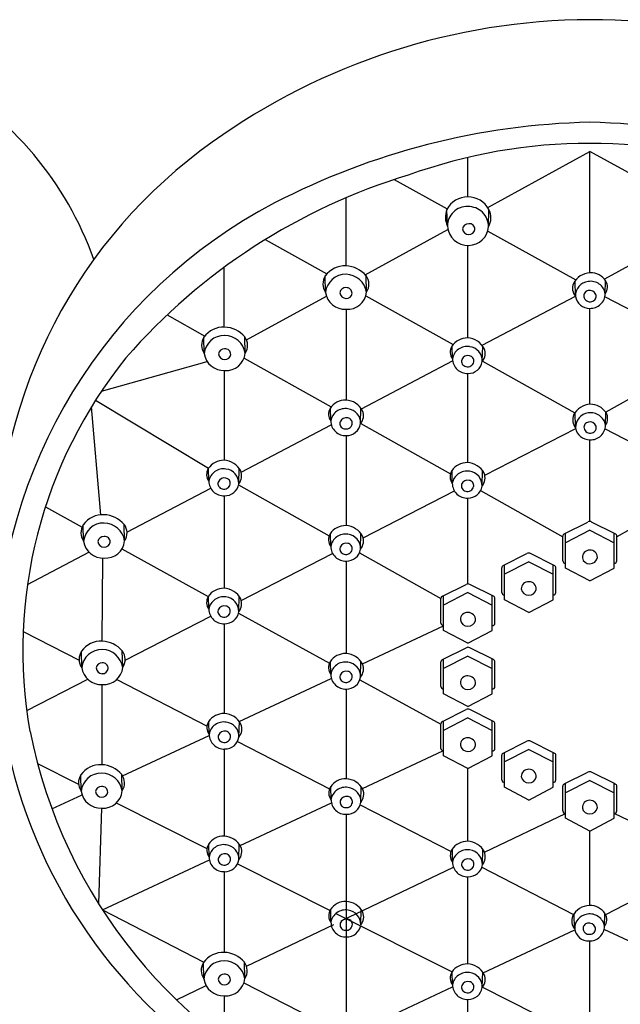
# Model space of a CAD drawing. Extents: x 4433.3 to 4444.4, y 116.4 to 184.1.
# Drawn here: x 4439.2 to 4441.3, y 168.3 to 171.9 of the extents above; entities that cross this region are included whole.
import ezdxf

# ---------------------------------------------------------------- set-up
doc = ezdxf.new("R2010")
doc.units = 0
doc.header["$LTSCALE"] = 0.64311
doc.layers.get('0').update_dxf_attribs({"color": 255, "linetype": 'CONTINUOUS'})

msp = doc.modelspace()

# ---------------------------------------------------------------- linework, layer by layer
for p, q in [((4440.7866, 171.2337), (4440.7866, 171.3779)), ((4440.8586, 171.1949), (4441.2311, 171.3994)), ((4441.6036, 171.1949), (4441.2311, 171.3994)), ((4441.2311, 170.9567), (4441.2311, 171.3994)), ((4440.5181, 171.2971), (4440.7111, 171.1906)), ((4440.342, 170.982), (4440.342, 171.2307)), ((4440.7117, 171.1266), (4440.7097, 171.1878)), ((4440.8614, 171.1252), (4440.8628, 171.1879)), ((4440.412, 170.9498), (4440.7135, 171.1153)), ((4440.8587, 171.1092), (4441.1806, 170.9316)), ((4441.6035, 171.1092), (4441.2847, 170.9332)), ((4440.0475, 171.0781), (4440.2718, 170.9526)), ((4440.7866, 170.7191), (4440.7866, 171.057)), ((4439.8974, 170.759), (4439.8974, 170.9768)), ((4440.267, 170.8853), (4440.266, 170.9454)), ((4440.4168, 170.8863), (4440.415, 170.9464)), ((4441.1786, 170.8717), (4441.1772, 170.9274)), ((4441.2875, 170.8806), (4441.2883, 170.9286)), ((4439.9788, 170.712), (4440.2703, 170.872)), ((4440.4141, 170.8729), (4440.7323, 170.6948)), ((4440.8385, 170.6923), (4441.1785, 170.8711)), ((4441.6237, 170.6923), (4441.2863, 170.8698)), ((4441.2311, 170.477), (4441.2311, 170.8272)), ((4439.6892, 170.803), (4439.8263, 170.7262)), ((4440.342, 170.8237), (4440.342, 170.4924)), ((4439.8244, 170.6622), (4439.8234, 170.7223)), ((4439.9742, 170.6632), (4439.9724, 170.7234)), ((4440.7302, 170.643), (4440.7294, 170.691)), ((4440.839, 170.6341), (4440.8404, 170.6898)), ((4439.4495, 170.5246), (4439.8354, 170.6333)), ((4439.97, 170.6457), (4440.2878, 170.4675)), ((4440.3982, 170.4606), (4440.7308, 170.6356)), ((4440.839, 170.635), (4440.8391, 170.635)), ((4440.84, 170.6345), (4441.1766, 170.446)), ((4441.6223, 170.6345), (4441.2895, 170.4482)), ((4439.8974, 170.6006), (4439.8974, 170.2727)), ((4440.7866, 170.2643), (4440.7866, 170.5897)), ((4439.447, 170.074), (4439.4131, 170.4677)), ((4439.4286, 170.4926), (4439.8404, 170.244)), ((4440.2862, 170.4162), (4440.2854, 170.4642)), ((4440.395, 170.4073), (4440.3964, 170.463)), ((4441.1793, 170.392), (4441.1779, 170.4478)), ((4441.2881, 170.401), (4441.289, 170.4489)), ((4439.9593, 170.2297), (4440.2881, 170.4027)), ((4440.3955, 170.4071), (4440.7228, 170.2237)), ((4440.342, 170.3629), (4440.342, 170.0345)), ((4440.8479, 170.2185), (4441.1797, 170.3891)), ((4441.6143, 170.2185), (4441.2862, 170.3872)), ((4441.2311, 170.0492), (4441.2311, 170.3476)), ((4439.8416, 170.1966), (4439.8408, 170.2446)), ((4439.9505, 170.1877), (4439.9519, 170.2434)), ((4440.7295, 170.1883), (4440.7287, 170.2363)), ((4440.8384, 170.1794), (4440.8398, 170.2351)), ((4439.9496, 170.1827), (4440.2804, 169.9969)), ((4439.5429, 170.0107), (4439.8482, 170.1713)), ((4440.4042, 169.9902), (4440.737, 170.1614)), ((4440.8328, 170.162), (4441.1324, 169.9941)), ((4441.6294, 170.162), (4441.3298, 169.9941)), ((4439.8974, 170.1432), (4439.8974, 169.8058)), ((4440.7866, 169.8218), (4440.7866, 170.1349)), ((4439.2454, 170.1027), (4439.3792, 170.0291)), ((4439.3846, 169.9776), (4439.3836, 170.0377)), ((4439.5344, 169.9786), (4439.5326, 170.0387)), ((4441.1381, 170.0043), (4441.2244, 170.0476)), ((4441.3242, 170.0043), (4441.2378, 170.0476)), ((4440.2862, 169.9584), (4440.2854, 170.0064)), ((4440.395, 169.9495), (4440.3964, 170.0052)), ((4441.1422, 169.8791), (4441.1421, 170.0063)), ((4441.2311, 170.0175), (4441.1422, 169.9721)), ((4441.2311, 170.0175), (4441.3201, 169.9721)), ((4441.32, 169.8791), (4441.3201, 170.0063)), ((4441.1324, 169.906), (4441.1324, 169.9959)), ((4441.3298, 169.906), (4441.3298, 169.9959)), ((4439.18, 169.8198), (4439.4043, 169.9378)), ((4439.5244, 169.9493), (4439.8396, 169.776)), ((4439.9596, 169.7616), (4440.2928, 169.933)), ((4440.3908, 169.9349), (4440.6878, 169.7681)), ((4440.9156, 169.8893), (4441.002, 169.9327)), ((4441.1017, 169.8893), (4441.0153, 169.9327)), ((4439.4538, 169.916), (4439.451, 169.6129)), ((4440.342, 169.905), (4440.342, 169.5676)), ((4441.0086, 169.9025), (4440.9197, 169.8572)), ((4441.0086, 169.9025), (4441.0976, 169.8572)), ((4440.9099, 169.791), (4440.9099, 169.8809)), ((4440.9197, 169.7641), (4440.9197, 169.8913)), ((4441.0975, 169.7641), (4441.0976, 169.8913)), ((4441.1074, 169.791), (4441.1074, 169.8809)), ((4441.2311, 169.8326), (4441.1422, 169.8791)), ((4441.2311, 169.8326), (4441.32, 169.8791)), ((4440.6935, 169.7768), (4440.7799, 169.8201)), ((4440.7866, 169.79), (4440.6976, 169.7447)), ((4440.7866, 169.79), (4440.8755, 169.7447)), ((4440.8796, 169.7768), (4440.7932, 169.8201)), ((4439.8416, 169.7297), (4439.8408, 169.7777)), ((4439.9505, 169.7208), (4439.9519, 169.7765)), ((4440.6878, 169.6785), (4440.6878, 169.7684)), ((4440.6977, 169.6516), (4440.6976, 169.7788)), ((4440.8755, 169.6516), (4440.8755, 169.7788)), ((4440.8853, 169.6785), (4440.8853, 169.7684)), ((4441.0086, 169.7176), (4440.9197, 169.7641)), ((4441.0086, 169.7176), (4441.0975, 169.7641)), ((4439.9496, 169.7155), (4440.2816, 169.533)), ((4439.5362, 169.5438), (4439.8483, 169.7043)), ((4439.1644, 169.6482), (4439.3685, 169.5432)), ((4439.8974, 169.6763), (4439.8974, 169.3489)), ((4440.4017, 169.53), (4440.6976, 169.6682)), ((4440.7866, 169.6051), (4440.6977, 169.6516)), ((4440.7866, 169.6051), (4440.8755, 169.6516)), ((4439.3778, 169.5161), (4439.3768, 169.5762)), ((4439.5277, 169.5171), (4439.5258, 169.5773)), ((4440.6935, 169.5455), (4440.7799, 169.5889)), ((4440.8796, 169.5455), (4440.7932, 169.5889)), ((4440.2862, 169.4915), (4440.2854, 169.5395)), ((4440.395, 169.4826), (4440.3964, 169.5383)), ((4440.6878, 169.4472), (4440.6878, 169.5371)), ((4440.7866, 169.5587), (4440.6976, 169.5134)), ((4440.6977, 169.4203), (4440.6976, 169.5476)), ((4440.7866, 169.5587), (4440.8755, 169.5134)), ((4440.8755, 169.4203), (4440.8755, 169.5476)), ((4440.8853, 169.4472), (4440.8853, 169.5371)), ((4439.1774, 169.3593), (4439.4002, 169.4738)), ((4439.5053, 169.4728), (4439.8348, 169.3033)), ((4439.9524, 169.3202), (4440.2883, 169.4771)), ((4440.3925, 169.472), (4440.6878, 169.3096)), ((4439.4527, 169.1619), (4439.4529, 169.4546)), ((4440.342, 169.4381), (4440.342, 169.1107)), ((4440.7866, 169.3739), (4440.6977, 169.4203)), ((4440.7866, 169.3739), (4440.8755, 169.4203)), ((4440.6935, 169.3196), (4440.7799, 169.363)), ((4440.8796, 169.3196), (4440.7932, 169.363)), ((4439.8425, 169.2727), (4439.8417, 169.3207)), ((4439.9514, 169.2638), (4439.9528, 169.3196)), ((4440.7866, 169.3328), (4440.6976, 169.2875)), ((4440.6977, 169.1944), (4440.6976, 169.3217)), ((4440.7866, 169.3328), (4440.8755, 169.2875)), ((4440.8755, 169.1944), (4440.8755, 169.3217)), ((4440.6878, 169.2213), (4440.6878, 169.3112)), ((4440.8853, 169.2213), (4440.8853, 169.3112)), ((4439.527, 169.1215), (4439.8427, 169.2689)), ((4439.9457, 169.2463), (4440.2815, 169.0735)), ((4440.9156, 169.2048), (4441.002, 169.2481)), ((4441.1017, 169.2048), (4441.0153, 169.2481)), ((4439.8974, 169.2194), (4439.8974, 168.9013)), ((4440.4014, 169.0753), (4440.6946, 169.2124)), ((4441.0086, 169.2179), (4440.9197, 169.1726)), ((4441.0086, 169.2179), (4441.0976, 169.1726)), ((4440.7866, 169.1479), (4440.6977, 169.1944)), ((4440.7866, 169.1479), (4440.8755, 169.1944)), ((4440.9099, 169.1065), (4440.9099, 169.1963)), ((4440.9197, 169.0796), (4440.9197, 169.2068)), ((4441.0975, 169.0796), (4441.0976, 169.2068)), ((4441.1074, 169.1065), (4441.1074, 169.1963)), ((4439.2163, 169.1671), (4439.3665, 169.0915)), ((4440.7866, 168.8827), (4440.7866, 169.1479)), ((4439.3757, 169.0653), (4439.3747, 169.1254)), ((4439.5255, 169.0663), (4439.5237, 169.1265)), ((4441.1381, 169.0917), (4441.2244, 169.135)), ((4441.2311, 169.1048), (4441.1422, 169.0595)), ((4441.2311, 169.1048), (4441.3201, 169.0595)), ((4441.3242, 169.0917), (4441.2378, 169.135)), ((4440.2871, 169.0345), (4440.2863, 169.0825)), ((4440.396, 169.0256), (4440.3974, 169.0813)), ((4441.0086, 169.0331), (4440.9197, 169.0796)), ((4441.0086, 169.0331), (4441.0975, 169.0796)), ((4441.1324, 168.9933), (4441.1324, 169.0832)), ((4441.1422, 168.9665), (4441.1421, 169.0937)), ((4441.32, 168.9665), (4441.3201, 169.0937)), ((4441.3298, 168.9933), (4441.3298, 169.0832)), ((4439.269, 169.001), (4439.3789, 169.0523)), ((4439.4501, 169.0038), (4439.4385, 168.656)), ((4439.5037, 169.0225), (4439.8345, 168.856)), ((4439.9558, 168.8671), (4440.2886, 169.0226)), ((4440.3937, 169.0158), (4440.7249, 168.8455)), ((4440.342, 168.9811), (4440.3419, 168.2436)), ((4440.8471, 168.8427), (4441.1419, 168.9839)), ((4441.2311, 168.92), (4441.1422, 168.9665)), ((4441.2311, 168.92), (4441.32, 168.9665)), ((4441.6151, 168.8427), (4441.3204, 168.9839)), ((4441.2312, 168.6485), (4441.2311, 168.92)), ((4439.8422, 168.8252), (4439.8414, 168.8732)), ((4439.9511, 168.8163), (4439.9525, 168.872)), ((4440.7305, 168.8066), (4440.7297, 168.8546)), ((4440.8393, 168.7977), (4440.8407, 168.8534)), ((4439.4536, 168.6323), (4439.8434, 168.8145)), ((4439.946, 168.7999), (4440.2861, 168.6288)), ((4440.3247, 168.5924), (4440.7338, 168.7884)), ((4440.837, 168.7878), (4441.172, 168.6155)), ((4441.6252, 168.7878), (4441.2889, 168.6148)), ((4439.8974, 168.7718), (4439.8974, 168.4773)), ((4440.7866, 168.4351), (4440.7866, 168.7532)), ((4439.4534, 168.6327), (4439.8232, 168.4422)), ((4440.2868, 168.587), (4440.286, 168.635)), ((4440.3043, 168.6196), (4440.7287, 168.4061)), ((4440.3956, 168.5781), (4440.397, 168.6338)), ((4441.1759, 168.5635), (4441.1745, 168.6192)), ((4441.2848, 168.5724), (4441.2856, 168.6204)), ((4439.9788, 168.4268), (4440.2976, 168.5795)), ((4440.8422, 168.4033), (4441.1766, 168.5593)), ((4441.62, 168.4033), (4441.2833, 168.5604)), ((4441.2313, 168.2166), (4441.2312, 168.519)), ((4439.8231, 168.3806), (4439.8221, 168.4407)), ((4439.9729, 168.3815), (4439.9711, 168.4417)), ((4440.7301, 168.3591), (4440.7293, 168.407)), ((4440.839, 168.3501), (4440.8404, 168.4059)), ((4439.7231, 168.3043), (4439.8314, 168.3561)), ((4439.9697, 168.3667), (4440.2703, 168.2118)), ((4440.4176, 168.2052), (4440.7308, 168.3513)), ((4440.8397, 168.3502), (4441.1729, 168.1826)), ((4439.8974, 168.319), (4439.8974, 168.155)), ((4440.7866, 168.021), (4440.7866, 168.3057))]:
    msp.add_line(p, q)
for centre, radius, start, end in [((4441.2406, 169.5067), 2.3737, 90.2282, 125.7368), ((4441.2217, 169.5067), 2.3737, 54.2632, 89.7718), ((4438.2532, 170.5905), 1.2402, 19.5537, 60.5237), ((4441.2919, 168.8775), 2.6295, 91.3249, 117.4051), ((4441.1703, 168.8775), 2.6295, 62.5949, 88.6751), ((4440.9307, 169.9135), 1.8626, 125.3073, 179.8835), ((4441.2311, 169.4828), 1.9465, 70.1137, 109.8863), ((4441.2124, 169.1901), 2.2185, 106.8587, 138.9539), ((4440.7843, 171.15), 0.0837, 88.4841, 153.163), ((4440.7865, 171.1472), 0.0865, 28.1036, 89.9445), ((4440.9552, 169.539), 1.8872, 117.5748, 179.6434), ((4440.7843, 171.1596), 0.0798, 159.3242, 204.4551), ((4440.7831, 171.1272), 0.0715, 87.2623, 180.4703), ((4440.7881, 171.1252), 0.0734, 0, 91.1697), ((4440.8056, 171.1578), 0.0647, 329.7408, 27.7894), ((4440.7874, 171.133), 0.076, 184.8527, 271.5315), ((4440.7888, 171.1138), 0.0223, 88.218, 170.4732), ((4440.7896, 171.1196), 0.0229, 185.3592, 269.7152), ((4440.7915, 171.116), 0.0201, 358.1937, 95.6853), ((4440.7893, 171.1293), 0.0723, 270.1414, 356.774), ((4440.7907, 171.1177), 0.021, 266.7619, 353.5494), ((4440.3379, 170.8933), 0.0888, 87.4751, 144.0591), ((4440.3373, 170.8797), 0.1024, 40.6692, 87.4951), ((4440.3126, 170.9161), 0.0551, 147.8809, 214.0633), ((4440.3409, 170.8774), 0.0743, 89.2777, 173.8926), ((4440.3398, 170.8736), 0.0781, 9.3422, 88.4876), ((4440.3728, 170.9151), 0.0526, 326.8076, 36.6565), ((4441.2355, 170.8843), 0.0725, 92.6134, 152.39), ((4441.2337, 170.8897), 0.0671, 33.3864, 91.2384), ((4440.3411, 170.8805), 0.0223, 88.218, 170.4732), ((4440.3438, 170.8827), 0.0201, 358.1937, 95.6853), ((4441.2147, 170.9006), 0.0467, 158.2134, 219.581), ((4441.2309, 170.873), 0.0523, 96.3317, 182.3667), ((4441.2344, 170.8719), 0.0539, 9.2879, 99.8536), ((4441.2545, 170.9052), 0.0412, 323.3228, 31.2646), ((4440.3385, 170.896), 0.0723, 188.5035, 272.6072), ((4440.3419, 170.8863), 0.0229, 185.3592, 269.7152), ((4440.347, 170.8937), 0.0702, 265.7305, 353.9039), ((4440.343, 170.8844), 0.021, 266.7619, 353.5494), ((4441.2296, 170.8788), 0.0516, 188.8988, 271.6008), ((4441.2286, 170.8728), 0.0193, 99.3119, 189.7557), ((4441.2317, 170.874), 0.0226, 191.3379, 287.9193), ((4441.2311, 170.8683), 0.0242, 22.4231, 103.4647), ((4441.2335, 170.8812), 0.054, 267.4134, 359.3746), ((4441.2349, 170.8715), 0.0194, 281.1623, 18.1973), ((4439.8953, 170.6702), 0.0888, 87.4751, 144.0591), ((4439.8947, 170.6566), 0.1024, 40.6692, 87.4951), ((4439.87, 170.6931), 0.0551, 147.8809, 214.0633), ((4439.8983, 170.6543), 0.0743, 89.2777, 173.8926), ((4439.8971, 170.6505), 0.0781, 9.3422, 88.4876), ((4439.9302, 170.692), 0.0526, 326.8076, 36.6565), ((4440.784, 170.6521), 0.0671, 88.7616, 146.6136), ((4440.7821, 170.6467), 0.0725, 27.61, 87.3866), ((4440.7632, 170.6676), 0.0412, 148.7354, 216.6772), ((4440.7833, 170.6343), 0.0539, 80.1464, 170.7121), ((4440.7868, 170.6354), 0.0523, 357.6333, 83.6683), ((4439.8959, 170.6729), 0.0723, 188.5035, 272.6072), ((4439.8985, 170.6574), 0.0223, 88.218, 170.4732), ((4439.8993, 170.6632), 0.0229, 185.3592, 269.7152), ((4439.9012, 170.6597), 0.0201, 358.1937, 95.6853), ((4439.9044, 170.6707), 0.0702, 265.7305, 353.9039), ((4439.9004, 170.6614), 0.021, 266.7619, 353.5494), ((4440.7866, 170.6308), 0.0242, 76.5353, 157.5769), ((4440.7891, 170.6352), 0.0193, 350.2443, 80.6881), ((4440.803, 170.663), 0.0467, 320.419, 21.7866), ((4440.864, 169.58), 1.701, 141.1534, 190.0405), ((4440.7842, 170.6436), 0.054, 180.6254, 272.5866), ((4440.7827, 170.6339), 0.0194, 161.8027, 258.8377), ((4440.786, 170.6364), 0.0226, 252.0807, 348.6621), ((4440.788, 170.6412), 0.0516, 268.3992, 351.1012), ((4440.34, 170.4253), 0.0671, 88.7616, 146.6136), ((4440.3381, 170.42), 0.0725, 27.61, 87.3866), ((4441.2362, 170.4047), 0.0725, 92.6134, 152.39), ((4441.2343, 170.41), 0.0671, 33.3864, 91.2384), ((4440.3192, 170.4409), 0.0412, 148.7354, 216.6772), ((4440.3393, 170.4076), 0.0539, 80.1464, 170.7121), ((4440.3428, 170.4086), 0.0523, 357.6333, 83.6683), ((4440.359, 170.4362), 0.0467, 320.419, 21.7866), ((4441.2153, 170.4209), 0.0467, 158.2134, 219.581), ((4441.2315, 170.3934), 0.0523, 96.3317, 182.3667), ((4441.235, 170.3923), 0.0539, 9.2879, 99.8536), ((4441.2551, 170.4256), 0.0412, 323.3228, 31.2646), ((4440.3402, 170.4168), 0.054, 180.6254, 272.5866), ((4440.3388, 170.4071), 0.0194, 161.8027, 258.8377), ((4440.3426, 170.404), 0.0242, 76.5353, 157.5769), ((4440.342, 170.4096), 0.0226, 252.0807, 348.6621), ((4440.344, 170.4145), 0.0516, 268.3992, 351.1012), ((4440.3451, 170.4084), 0.0193, 350.2443, 80.6881), ((4441.2292, 170.3932), 0.0193, 99.3119, 189.7557), ((4441.2317, 170.3887), 0.0242, 22.4231, 103.4647), ((4441.2342, 170.4015), 0.054, 267.4134, 359.3746), ((4441.2356, 170.3919), 0.0194, 281.1623, 18.1973), ((4441.2303, 170.3992), 0.0516, 188.8988, 271.6008), ((4441.2324, 170.3943), 0.0226, 191.3379, 287.9193), ((4439.8954, 170.2057), 0.0671, 88.7616, 146.6136), ((4439.8936, 170.2003), 0.0725, 27.61, 87.3866), ((4440.7834, 170.1974), 0.0671, 88.7616, 146.6136), ((4440.7815, 170.192), 0.0725, 27.61, 87.3866), ((4439.8747, 170.2212), 0.0412, 148.7354, 216.6772), ((4439.8948, 170.1879), 0.0539, 80.1464, 170.7121), ((4439.8982, 170.189), 0.0523, 357.6333, 83.6683), ((4439.9145, 170.2166), 0.0467, 320.419, 21.7866), ((4440.7626, 170.2129), 0.0412, 148.7354, 216.6772), ((4440.7827, 170.1796), 0.0539, 80.1464, 170.7121), ((4440.7861, 170.1807), 0.0523, 357.6333, 83.6683), ((4440.8024, 170.2083), 0.0467, 320.419, 21.7866), ((4439.8956, 170.1972), 0.054, 180.6254, 272.5866), ((4439.8942, 170.1875), 0.0194, 161.8027, 258.8377), ((4439.8981, 170.1843), 0.0242, 76.5353, 157.5769), ((4439.8974, 170.19), 0.0226, 252.0807, 348.6621), ((4439.8995, 170.1948), 0.0516, 268.3992, 351.1012), ((4439.9006, 170.1888), 0.0193, 350.2443, 80.6881), ((4440.7835, 170.1889), 0.054, 180.6254, 272.5866), ((4440.7821, 170.1792), 0.0194, 161.8027, 258.8377), ((4440.786, 170.1761), 0.0242, 76.5353, 157.5769), ((4440.7885, 170.1805), 0.0193, 350.2443, 80.6881), ((4440.7853, 170.1817), 0.0226, 252.0807, 348.6621), ((4440.7874, 170.1865), 0.0516, 268.3992, 351.1012), ((4439.4555, 169.9856), 0.0888, 87.4751, 144.0591), ((4439.4549, 169.972), 0.1024, 40.6692, 87.4951), ((4439.4302, 170.0084), 0.0551, 147.8809, 214.0633), ((4439.4585, 169.9697), 0.0743, 89.2777, 173.8926), ((4439.4573, 169.9659), 0.0781, 9.3422, 88.4876), ((4439.4904, 170.0074), 0.0526, 326.8076, 36.6565), ((4441.2311, 170.0346), 0.0147, 62.9212, 117.0788), ((4440.3192, 169.983), 0.0412, 148.7354, 216.6772), ((4440.34, 169.9675), 0.0671, 88.7616, 146.6136), ((4440.3393, 169.9497), 0.0539, 80.1464, 170.7121), ((4440.3381, 169.9621), 0.0725, 27.61, 87.3866), ((4440.3428, 169.9508), 0.0523, 357.6333, 83.6683), ((4441.1426, 169.9951), 0.0102, 116.2807, 175.9451), ((4441.3196, 169.9951), 0.0102, 4.0549, 63.7193), ((4439.4561, 169.9883), 0.0723, 188.5035, 272.6072), ((4439.4587, 169.9728), 0.0223, 88.218, 170.4732), ((4439.4595, 169.9786), 0.0229, 185.3592, 269.7152), ((4439.4614, 169.975), 0.0201, 358.1937, 95.6853), ((4439.4646, 169.986), 0.0702, 265.7305, 353.9039), ((4439.4606, 169.9768), 0.021, 266.7619, 353.5494), ((4440.3426, 169.9461), 0.0242, 76.5353, 157.5769), ((4440.3451, 169.9506), 0.0193, 350.2443, 80.6881), ((4440.359, 169.9784), 0.0467, 320.419, 21.7866), ((4440.3402, 169.959), 0.054, 180.6254, 272.5866), ((4440.3388, 169.9493), 0.0194, 161.8027, 258.8377), ((4440.342, 169.9518), 0.0226, 252.0807, 348.6621), ((4440.344, 169.9566), 0.0516, 268.3992, 351.1012), ((4441.0086, 169.9196), 0.0147, 62.9212, 117.0788), ((4441.2299, 169.9187), 0.0261, 87.2385, 185.1684), ((4441.2328, 169.919), 0.0259, 359.1953, 93.7146), ((4441.1426, 169.9067), 0.0102, 184.0549, 267.7693), ((4441.2299, 169.9219), 0.0266, 192.0887, 272.7286), ((4441.2323, 169.9219), 0.0265, 267.3763, 352.8639), ((4441.3196, 169.9067), 0.0102, 272.2307, 355.9451), ((4440.9201, 169.8801), 0.0102, 116.2807, 175.9451), ((4441.0972, 169.8801), 0.0102, 4.0549, 63.7193), ((4440.7866, 169.8071), 0.0147, 62.9212, 117.0788), ((4441.007, 169.804), 0.0259, 86.2854, 180.8047), ((4441.0099, 169.8037), 0.0261, 354.8316, 92.7615), ((4439.8954, 169.7388), 0.0671, 88.7616, 146.6136), ((4439.8936, 169.7334), 0.0725, 27.61, 87.3866), ((4440.9201, 169.7917), 0.0102, 184.0549, 267.7693), ((4441.0074, 169.8069), 0.0265, 187.1361, 272.6237), ((4441.0099, 169.8069), 0.0266, 267.2714, 347.9113), ((4441.0972, 169.7917), 0.0102, 272.2307, 355.9451), ((4439.8747, 169.7543), 0.0412, 148.7354, 216.6772), ((4439.8948, 169.721), 0.0539, 80.1464, 170.7121), ((4439.8982, 169.7221), 0.0523, 357.6333, 83.6683), ((4439.9145, 169.7497), 0.0467, 320.419, 21.7866), ((4440.698, 169.7676), 0.0102, 116.2807, 175.9451), ((4440.8751, 169.7676), 0.0102, 4.0549, 63.7193), ((4439.8956, 169.7303), 0.054, 180.6254, 272.5866), ((4439.8942, 169.7206), 0.0194, 161.8027, 258.8377), ((4439.8981, 169.7175), 0.0242, 76.5353, 157.5769), ((4439.8974, 169.7231), 0.0226, 252.0807, 348.6621), ((4439.8995, 169.7279), 0.0516, 268.3992, 351.1012), ((4439.9006, 169.7219), 0.0193, 350.2443, 80.6881), ((4440.7849, 169.6915), 0.0259, 86.2854, 180.8047), ((4440.7878, 169.6912), 0.0261, 354.8316, 92.7615), ((4440.698, 169.6792), 0.0102, 184.0549, 267.7693), ((4440.7853, 169.6944), 0.0265, 187.1361, 272.6237), ((4440.7878, 169.6944), 0.0266, 267.2714, 347.9113), ((4440.8751, 169.6792), 0.0102, 272.2307, 355.9451), ((4439.4487, 169.5241), 0.0888, 87.4751, 144.0591), ((4439.4482, 169.5105), 0.1024, 40.6692, 87.4951), ((4439.4235, 169.547), 0.0551, 147.8809, 214.0633), ((4439.4517, 169.5082), 0.0743, 89.2777, 173.8926), ((4439.4506, 169.5044), 0.0781, 9.3422, 88.4876), ((4439.4837, 169.5459), 0.0526, 326.8076, 36.6565), ((4440.7866, 169.5758), 0.0147, 62.9212, 117.0788), ((4440.9322, 169.61), 1.8651, 181.8208, 229.5077), ((4439.452, 169.5113), 0.0223, 88.218, 170.4732), ((4439.4546, 169.5136), 0.0201, 358.1937, 95.6853), ((4440.3192, 169.5161), 0.0412, 148.7354, 216.6772), ((4440.34, 169.5006), 0.0671, 88.7616, 146.6136), ((4440.3393, 169.4828), 0.0539, 80.1464, 170.7121), ((4440.3381, 169.4952), 0.0725, 27.61, 87.3866), ((4440.3428, 169.4839), 0.0523, 357.6333, 83.6683), ((4440.698, 169.5364), 0.0102, 116.2807, 175.9451), ((4440.8751, 169.5364), 0.0102, 4.0549, 63.7193), ((4439.4494, 169.5268), 0.0723, 188.5035, 272.6072), ((4439.4528, 169.5171), 0.0229, 185.3592, 269.7152), ((4439.4579, 169.5246), 0.0702, 265.7305, 353.9039), ((4439.4538, 169.5153), 0.021, 266.7619, 353.5494), ((4440.3426, 169.4792), 0.0242, 76.5353, 157.5769), ((4440.3451, 169.4837), 0.0193, 350.2443, 80.6881), ((4440.359, 169.5115), 0.0467, 320.419, 21.7866), ((4440.3402, 169.4921), 0.054, 180.6254, 272.5866), ((4440.3388, 169.4824), 0.0194, 161.8027, 258.8377), ((4440.342, 169.4849), 0.0226, 252.0807, 348.6621), ((4440.344, 169.4897), 0.0516, 268.3992, 351.1012), ((4440.7849, 169.4602), 0.0259, 86.2854, 180.8047), ((4440.7878, 169.46), 0.0261, 354.8316, 92.7615), ((4440.698, 169.4479), 0.0102, 184.0549, 267.7693), ((4440.7853, 169.4631), 0.0265, 187.1361, 272.6237), ((4440.7878, 169.4632), 0.0266, 267.2714, 347.9113), ((4440.8751, 169.4479), 0.0102, 272.2307, 355.9451), ((4440.7866, 169.3499), 0.0147, 62.9212, 117.0788), ((4439.8756, 169.2974), 0.0412, 148.7354, 216.6772), ((4439.8964, 169.2818), 0.0671, 88.7616, 146.6136), ((4439.8945, 169.2765), 0.0725, 27.61, 87.3866), ((4440.698, 169.3104), 0.0102, 116.2807, 175.9451), ((4440.8751, 169.3104), 0.0102, 4.0549, 63.7193), ((4441.028, 169.6511), 1.8752, 191.3064, 246.9571), ((4439.8957, 169.2641), 0.0539, 80.1464, 170.7121), ((4439.899, 169.2605), 0.0242, 76.5353, 157.5769), ((4439.9015, 169.2649), 0.0193, 350.2443, 80.6881), ((4439.8991, 169.2651), 0.0523, 357.6333, 83.6683), ((4439.9154, 169.2927), 0.0467, 320.419, 21.7866), ((4439.8965, 169.2733), 0.054, 180.6254, 272.5866), ((4439.8951, 169.2636), 0.0194, 161.8027, 258.8377), ((4439.8983, 169.2661), 0.0226, 252.0807, 348.6621), ((4439.9004, 169.271), 0.0516, 268.3992, 351.1012), ((4440.7849, 169.2343), 0.0259, 86.2854, 180.8047), ((4440.7878, 169.234), 0.0261, 354.8316, 92.7615), ((4441.0086, 169.235), 0.0147, 62.9212, 117.0788), ((4440.698, 169.222), 0.0102, 184.0549, 267.7693), ((4440.7853, 169.2372), 0.0265, 187.1361, 272.6237), ((4440.7878, 169.2373), 0.0266, 267.2714, 347.9113), ((4440.8751, 169.222), 0.0102, 272.2307, 355.9451), ((4440.9201, 169.1956), 0.0102, 116.2807, 175.9451), ((4441.0972, 169.1956), 0.0102, 4.0549, 63.7193), ((4439.4466, 169.0733), 0.0888, 87.4751, 144.0591), ((4439.4461, 169.0598), 0.1024, 40.6692, 87.4951), ((4441.007, 169.1195), 0.0259, 86.2854, 180.8047), ((4441.0099, 169.1192), 0.0261, 354.8316, 92.7615), ((4439.4213, 169.0962), 0.0551, 147.8809, 214.0633), ((4439.4496, 169.0574), 0.0743, 89.2777, 173.8926), ((4439.4485, 169.0536), 0.0781, 9.3422, 88.4876), ((4439.4815, 169.0951), 0.0526, 326.8076, 36.6565), ((4440.3409, 169.0436), 0.0671, 88.7616, 146.6136), ((4440.3391, 169.0383), 0.0725, 27.61, 87.3866), ((4440.9201, 169.1072), 0.0102, 184.0549, 267.7693), ((4441.0074, 169.1224), 0.0265, 187.1361, 272.6237), ((4441.0099, 169.1224), 0.0266, 267.2714, 347.9113), ((4441.0972, 169.1072), 0.0102, 272.2307, 355.9451), ((4441.2311, 169.1219), 0.0147, 62.9212, 117.0788), ((4439.4498, 169.0605), 0.0223, 88.218, 170.4732), ((4439.4525, 169.0628), 0.0201, 358.1937, 95.6853), ((4440.3201, 169.0591), 0.0412, 148.7354, 216.6772), ((4440.3402, 169.0258), 0.0539, 80.1464, 170.7121), ((4440.3437, 169.0269), 0.0523, 357.6333, 83.6683), ((4440.3599, 169.0545), 0.0467, 320.419, 21.7866), ((4441.1426, 169.0825), 0.0102, 116.2807, 175.9451), ((4441.3196, 169.0825), 0.0102, 4.0549, 63.7193), ((4439.4472, 169.076), 0.0723, 188.5035, 272.6072), ((4439.4506, 169.0663), 0.0229, 185.3592, 269.7152), ((4439.4558, 169.0738), 0.0702, 265.7305, 353.9039), ((4439.4517, 169.0645), 0.021, 266.7619, 353.5494), ((4440.3411, 169.0351), 0.054, 180.6254, 272.5866), ((4440.3397, 169.0254), 0.0194, 161.8027, 258.8377), ((4440.3435, 169.0223), 0.0242, 76.5353, 157.5769), ((4440.346, 169.0267), 0.0193, 350.2443, 80.6881), ((4441.2299, 169.0061), 0.0261, 87.2385, 185.1684), ((4441.2328, 169.0063), 0.0259, 359.1953, 93.7146), ((4440.3429, 169.0279), 0.0226, 252.0807, 348.6621), ((4440.345, 169.0328), 0.0516, 268.3992, 351.1012), ((4441.2299, 169.0093), 0.0266, 192.0887, 272.7286), ((4441.2323, 169.0093), 0.0265, 267.3763, 352.8639), ((4441.1426, 168.9941), 0.0102, 184.0549, 267.7693), ((4441.3196, 168.9941), 0.0102, 272.2307, 355.9451), ((4439.896, 168.8343), 0.0671, 88.7616, 146.6136), ((4439.8942, 168.8289), 0.0725, 27.61, 87.3866), ((4439.8753, 168.8498), 0.0412, 148.7354, 216.6772), ((4439.8954, 168.8165), 0.0539, 80.1464, 170.7121), ((4439.8988, 168.8176), 0.0523, 357.6333, 83.6683), ((4439.9151, 168.8452), 0.0467, 320.419, 21.7866), ((4440.7635, 168.8312), 0.0412, 148.7354, 216.6772), ((4440.7843, 168.8157), 0.0671, 88.7616, 146.6136), ((4440.7836, 168.7979), 0.0539, 80.1464, 170.7121), ((4440.7824, 168.8103), 0.0725, 27.61, 87.3866), ((4440.7871, 168.799), 0.0523, 357.6333, 83.6683), ((4439.8962, 168.8258), 0.054, 180.6254, 272.5866), ((4439.8948, 168.8161), 0.0194, 161.8027, 258.8377), ((4439.8987, 168.8129), 0.0242, 76.5353, 157.5769), ((4439.9001, 168.8234), 0.0516, 268.3992, 351.1012), ((4439.9012, 168.8174), 0.0193, 350.2443, 80.6881), ((4440.7869, 168.7943), 0.0242, 76.5353, 157.5769), ((4440.7894, 168.7988), 0.0193, 350.2443, 80.6881), ((4440.8033, 168.8266), 0.0467, 320.419, 21.7866), ((4439.898, 168.8186), 0.0226, 252.0807, 348.6621), ((4440.7845, 168.8072), 0.054, 180.6254, 272.5866), ((4440.783, 168.7975), 0.0194, 161.8027, 258.8377), ((4440.7862, 168.8), 0.0226, 252.0807, 348.6621), ((4440.7883, 168.8048), 0.0516, 268.3992, 351.1012), ((4440.3406, 168.5961), 0.0671, 88.7616, 146.6136), ((4440.3387, 168.5907), 0.0725, 27.61, 87.3866), ((4441.2328, 168.5761), 0.0725, 92.6134, 152.39), ((4441.231, 168.5815), 0.0671, 33.3864, 91.2384), ((4440.3198, 168.6116), 0.0412, 148.7354, 216.6772), ((4440.3399, 168.5783), 0.0539, 80.1464, 170.7121), ((4440.3434, 168.5794), 0.0523, 357.6333, 83.6683), ((4440.3596, 168.607), 0.0467, 320.419, 21.7866), ((4441.2119, 168.5924), 0.0467, 158.2134, 219.581), ((4441.2282, 168.5648), 0.0523, 96.3317, 182.3667), ((4441.2316, 168.5637), 0.0539, 9.2879, 99.8536), ((4441.2517, 168.597), 0.0412, 323.3228, 31.2646), ((4440.3408, 168.5876), 0.054, 180.6254, 272.5866), ((4440.3393, 168.5779), 0.0194, 161.8027, 258.8377), ((4440.3432, 168.5747), 0.0242, 76.5353, 157.5769), ((4440.3425, 168.5804), 0.0226, 252.0807, 348.6621), ((4440.3446, 168.5852), 0.0516, 268.3992, 351.1012), ((4440.3457, 168.5792), 0.0193, 350.2443, 80.6881), ((4441.2258, 168.5646), 0.0193, 99.3119, 189.7557), ((4441.2283, 168.5601), 0.0242, 22.4231, 103.4647), ((4441.2308, 168.573), 0.054, 267.4134, 359.3746), ((4441.2322, 168.5633), 0.0194, 281.1623, 18.1973), ((4441.2269, 168.5706), 0.0516, 188.8988, 271.6008), ((4441.229, 168.5657), 0.0226, 191.3379, 287.9193), ((4439.894, 168.3885), 0.0888, 87.4751, 144.0591), ((4439.8934, 168.375), 0.1024, 40.6692, 87.4951), ((4439.8687, 168.4114), 0.0551, 147.8809, 214.0633), ((4439.897, 168.3727), 0.0743, 89.2777, 173.8926), ((4439.8958, 168.3689), 0.0781, 9.3422, 88.4876), ((4439.9289, 168.4103), 0.0526, 326.8076, 36.6565), ((4440.784, 168.3681), 0.0671, 88.7616, 146.6136), ((4440.7821, 168.3628), 0.0725, 27.61, 87.3866), ((4439.8972, 168.3758), 0.0223, 88.218, 170.4732), ((4439.8999, 168.378), 0.0201, 358.1937, 95.6853), ((4440.7632, 168.3837), 0.0412, 148.7354, 216.6772), ((4440.7833, 168.3504), 0.0539, 80.1464, 170.7121), ((4440.7867, 168.3515), 0.0523, 357.6333, 83.6683), ((4440.803, 168.379), 0.0467, 320.419, 21.7866), ((4439.8946, 168.3913), 0.0723, 188.5035, 272.6072), ((4439.898, 168.3816), 0.0229, 185.3592, 269.7152), ((4439.9031, 168.389), 0.0702, 265.7305, 353.9039), ((4439.8991, 168.3797), 0.021, 266.7619, 353.5494), ((4440.7841, 168.3596), 0.054, 180.6254, 272.5866), ((4440.7827, 168.3499), 0.0194, 161.8027, 258.8377), ((4440.7866, 168.3468), 0.0242, 76.5353, 157.5769), ((4440.7859, 168.3524), 0.0226, 252.0807, 348.6621), ((4440.788, 168.3573), 0.0516, 268.3992, 351.1012), ((4440.7891, 168.3512), 0.0193, 350.2443, 80.6881)]:
    msp.add_arc(centre, radius, start, end)

doc.saveas('drawing.dxf')
